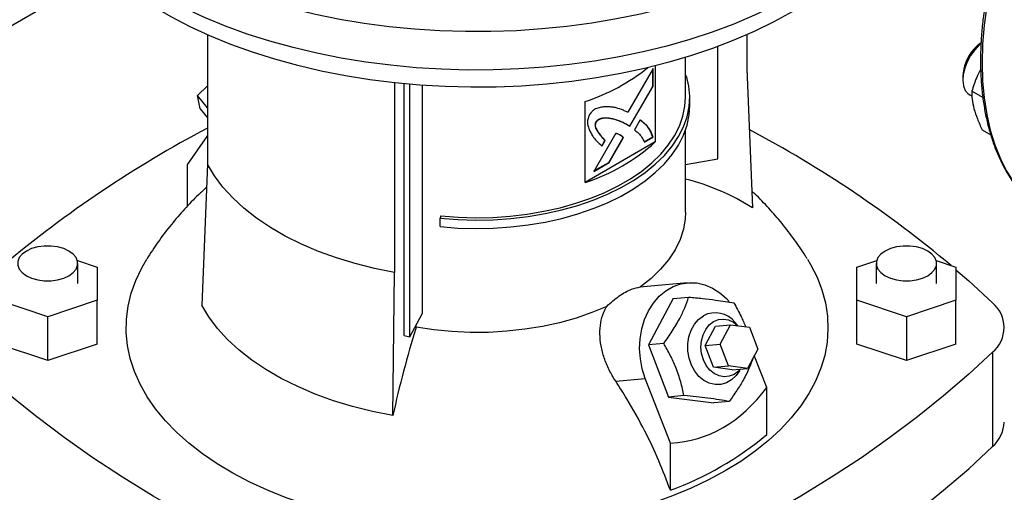
# Model space of a CAD drawing. Extents: x 0.4 to 10.6, y 0.4 to 8.1.
# Drawn here: x 3 to 3.3, y 5.9 to 6.1 of the extents above; entities that cross this region are included whole.
import ezdxf

# ---------------------------------------------------------------- set-up
doc = ezdxf.new("R2010")
doc.units = 0
doc.linetypes.add('SLD-SOLID', pattern=[0])
doc.layers.get('0').update_dxf_attribs({"linetype": 'CONTINUOUS'})

msp = doc.modelspace()

# ---------------------------------------------------------------- linework, layer by layer
at = {"color": 7, "linetype": 'SLD-SOLID'}
for p, q in [((2.879054077383897, 6.022797341340079), (2.985389344672242, 6.084183384506971)), ((3.026133492190796, 6.059024718613545), (3.026133492190796, 6.00765025777975)), ((3.240423567099834, 6.059033268537238), (3.240423567099834, 6.045471291466141)), ((3.228906801024131, 6.009805973927469), (3.228906801024131, 6.054384398776739)), ((3.216119735255024, 6.034262727182742), (3.216119735255024, 6.050072162828706)), ((3.20320266081826, 6.045655201549729), (3.19317520714218, 6.028293007296532)), ((3.203086669090117, 6.038669817689505), (3.203086669090117, 6.045454365826042)), ((3.20320266081826, 6.038602857090146), (3.20320266081826, 6.045655201549729)), ((3.204097710465027, 6.046726686204844), (3.204097710465027, 6.016482925772518)), ((3.240423567099834, 6.045471291466141), (3.242693744272427, 5.990363716368036)), ((3.216119735255024, 6.042695250777371), (3.216476687715337, 6.04273158546778)), ((3.326318041678673, 6.042818067930886), (3.326318041678673, 6.041117217697923)), ((3.022175526826458, 6.034904681585807), (3.026133492190796, 6.038742729401949)), ((3.100521004329432, 6.039956537842506), (3.100521004329432, 5.964707261089511)), ((3.104261981203877, 5.939623783700183), (3.104261981203877, 6.039574092740509)), ((3.106615091223232, 5.939208472569477), (3.106615091223232, 6.039357913152478)), ((3.111421901780167, 6.038974258036938), (3.111421901780167, 5.948284802938425)), ((3.193919866259237, 6.022805313209072), (3.203086669090117, 6.038669817689507)), ((3.19403426764439, 6.02273560028658), (3.20320266081826, 6.038602857090146)), ((3.203202660818259, 6.038602857090146), (3.203086669090117, 6.038669817689505)), ((3.334235132717601, 6.034158444363553), (3.329880372838542, 6.036672393730764)), ((3.026133492190796, 6.029981014815471), (3.022175526826458, 6.034904681585807)), ((3.02325220701533, 6.029641553608885), (3.022175526826458, 6.034904681585807)), ((3.217760153463157, 6.030914053597434), (3.217760153463157, 6.034262728186862)), ((3.329015273643107, 6.035155696780353), (3.32995376123736, 6.034613919424246)), ((3.02325220701533, 6.029641553608885), (3.026133492190796, 6.026057265529427)), ((3.176258860812013, 6.000411899949237), (3.176258860812013, 6.03255917600773)), ((3.198065349100416, 6.025214656022847), (3.195791031078972, 6.021278613205433)), ((3.180663626053984, 6.024464886555387), (3.180547634325842, 6.024531847154747)), ((3.19259383916526, 6.023613356082866), (3.192477847437118, 6.023680316682226)), ((3.19259383916526, 6.023613356082866), (3.19403426764439, 6.02273560028658)), ((3.216119735255024, 5.988685006892855), (3.216119735255024, 6.021349885227422)), ((3.33400781161592, 6.021267360768149), (3.337388268518532, 6.019315864537054)), ((3.026133492190796, 6.019018487390857), (3.018207279287792, 6.007740908145239)), ((3.188365929869415, 6.019965907623518), (3.179609693604204, 6.004804782987645)), ((3.184068956565646, 6.017152744466054), (3.182813832682804, 6.014979540243958)), ((3.182929824410947, 6.014912579644599), (3.184184948293788, 6.017085783866694)), ((3.184068956565646, 6.017152744466054), (3.184184948293788, 6.017085783866694)), ((3.185591569902141, 6.00839196786838), (3.191323711154858, 6.018312283845925)), ((3.185707561630283, 6.008325007269019), (3.191439702882999, 6.018245323246564)), ((3.191439702882999, 6.018245323246564), (3.191323711154858, 6.018312283845925)), ((3.199704016866862, 6.016538910088571), (3.203086669090117, 6.018491295001236)), ((3.199820008595004, 6.016471949489212), (3.203202660818259, 6.018424334401876)), ((3.203202660818259, 6.018424334401876), (3.203086669090117, 6.018491295001236)), ((3.204097710465027, 6.016482925772518), (3.176258860812013, 6.000411899949237)), ((3.216119735255024, 6.007549126309077), (3.228906801024131, 6.009805973927469)), ((3.018207279287792, 5.991028988690013), (3.018207279287792, 6.007740908145239)), ((3.026133492190796, 6.00765025777975), (3.023863315018203, 5.951741334813768)), ((3.179609693604204, 6.004804782987645), (3.185707561630283, 6.008325007269019)), ((3.179725725251999, 6.005005687830851), (3.185591569902141, 6.00839196786838)), ((3.185707561630283, 6.008325007269019), (3.185591569902141, 6.00839196786838)), ((3.118893301229672, 5.987166058361907), (3.118608445540181, 5.986233451856649)), ((3.118608445540181, 5.982884777267222), (3.118608445540181, 5.986233451856649)), ((2.97446700087536, 5.969448666033283), (2.982359894474711, 5.966817986570654)), ((2.974630431741954, 5.960268268500675), (2.974630431741954, 5.968310445394642)), ((2.982359894474711, 5.966817986570654), (2.982359894474714, 5.953696048933945)), ((3.284197164815917, 5.966817986570653), (3.29207209505687, 5.969442678895941)), ((3.28419716481592, 5.953696048933944), (3.284197164815917, 5.966817986570653)), ((3.291907138569206, 5.96829919464627), (3.291907138569206, 5.960257017752303)), ((3.315692313315135, 5.969442678895938), (3.323567243556076, 5.966817986570655)), ((3.315857269802799, 5.960257017752303), (3.315857269802799, 5.96829919464627)), ((3.323567243556076, 5.966817986570655), (3.323567243556077, 5.953696048933946)), ((3.099826941515524, 5.907888466671928), (3.100521004328834, 5.964707261088433)), ((3.216857260735793, 5.960614702478527), (3.19801299904239, 5.958929741518823)), ((3.211231456268973, 5.954368277171756), (3.217340892410272, 5.95491454585565)), ((2.962674855104633, 5.947135080115588), (2.942989815734555, 5.953696048933943)), ((2.982359894474714, 5.953696048933945), (2.962674855104633, 5.947135080115588)), ((2.982359894474714, 5.936282941068928), (2.982359894474714, 5.953696048933945)), ((3.211231456268973, 5.954368277171756), (3.201330218121092, 5.935976292013106)), ((3.303882204186, 5.947135080115591), (3.28419716481592, 5.953696048933944)), ((3.28419716481592, 5.936282941068926), (3.28419716481592, 5.953696048933944)), ((3.323567243556077, 5.953696048933946), (3.303882204186, 5.947135080115591)), ((3.323567243556077, 5.936282941068928), (3.323567243556077, 5.953696048933946)), ((2.962674855104633, 5.92972197225057), (2.962674855104633, 5.947135080115588)), ((3.106615091223232, 5.939208472569477), (3.111421901780167, 5.948284802938425)), ((3.303882204186, 5.947135080115591), (3.303882204186, 5.929721972250573)), ((3.109058105157446, 5.942951442948881), (3.109058105128829, 5.943821427675672)), ((3.223848405494888, 5.935700246477453), (3.227973921389837, 5.943363573626892)), ((3.227973921389837, 5.943363573626892), (3.234001211721071, 5.943902497331882)), ((3.229875695826121, 5.936239170182445), (3.234001211721071, 5.943902497331882)), ((3.234001211721071, 5.943902497331882), (3.241475216514873, 5.942935430942146)), ((3.236872590935186, 5.943530967689238), (3.235785092856581, 5.944795542554127)), ((3.241475216514873, 5.942935430942146), (3.244823705413728, 5.934305037402972)), ((3.104261981203877, 5.939623783700183), (3.106615091223232, 5.939208472569477)), ((2.962674855104633, 5.92972197225057), (2.942989815734555, 5.936282941068924)), ((2.982359894474714, 5.936282941068928), (2.962674855104633, 5.92972197225057)), ((3.20743965426359, 5.936522560697619), (3.201330218121092, 5.935976292013106)), ((3.201330218121092, 5.935976292013106), (3.209366591478342, 5.915263347519088)), ((3.223848405494888, 5.935700246477453), (3.229875695826121, 5.936239170182445)), ((3.227196894393741, 5.927069852938279), (3.223848405494888, 5.935700246477453)), ((3.233224184724976, 5.92760877664327), (3.229875695826121, 5.936239170182445)), ((3.303882204186, 5.929721972250573), (3.28419716481592, 5.936282941068926)), ((3.323567243556077, 5.936282941068928), (3.303882204186, 5.929721972250573)), ((3.244823705413728, 5.934305037402972), (3.240698189518779, 5.926641710253533)), ((3.248349780002839, 5.919077791467831), (3.243439435238412, 5.931733694694138)), ((3.338076952936254, 5.933085144206681), (3.338076952936254, 5.895579988805104)), ((3.227196894393741, 5.927069852938279), (3.233224184724976, 5.92760877664327)), ((3.240698189518779, 5.926641710253533), (3.233224184724976, 5.92760877664327)), ((3.234670899187545, 5.926102786548543), (3.227196894393741, 5.927069852938279)), ((3.234670899187545, 5.926102786548543), (3.240698189518779, 5.926641710253533)), ((3.237499460493512, 5.925622157923643), (3.237955105071197, 5.926396440297657)), ((3.188350529014854, 5.921553360032731), (3.200128625783738, 5.922606499368093)), ((3.210071361729944, 5.896980130960819), (3.200128625783738, 5.922606499368093)), ((3.215476027620536, 5.915809616204383), (3.209366591478342, 5.915263347519088)), ((3.248349780002839, 5.900333746799491), (3.248349780002839, 5.919077791467831)), ((3.209366591478342, 5.915263347519088), (3.227304202983473, 5.91294238818372)), ((3.233413639124992, 5.913488656869102), (3.227304202983473, 5.91294238818372)), ((3.210071361729944, 5.878236086292478), (3.210071361729944, 5.896980130960819))]:
    msp.add_line(p, q, dxfattribs=at)
at = {"color": 7, "linetype": 'SLD-SOLID', "flags": 128}
for points in [[(3.303908096311047, 6.131846018458535), (3.30171234357558, 6.128177320009666), (3.29794869516709, 6.12273304041069), (3.293657527359919, 6.117420401706915), (3.288852586058233, 6.112256421881735), (3.283549262937594, 6.107257642719345), (3.277764546140777, 6.102440076816411), (3.27151696585963, 6.097819156288893), (3.264826534977286, 6.093409683338337), (3.25771468496086, 6.089225782835951), (3.25020419721, 6.085280857076383), (3.2423191300812, 6.081587542846141), (3.234084741821624, 6.078157670944147), (3.225527409659333, 6.075002228284125), (3.216674545309066, 6.072131322700201), (3.207554507164256, 6.069554150568467), (3.198196509456547, 6.067278967348218), (3.188630528673801, 6.065313061137217), (3.178887207536372, 6.06366272932573), (3.168997756839232, 6.062333258424085), (3.15899385547439, 6.061328907128381), (3.148907548953845, 6.060652892678605), (3.138771146758153, 6.060307380552842), (3.128617118839423, 6.060293477530593), (3.118477991610267, 6.060611228147433), (3.108386243751893, 6.061259614552339), (3.098374202175105, 6.062236559768184), (3.088473938467457, 6.063538934344918), (3.078717166158287, 6.065162566384138), (3.069135139130728, 6.067102254902935), (3.059758551506092, 6.06935178649422), (3.050617439321351, 6.071903955230124), (3.04174108431465, 6.074750585744773), (3.033157920127078, 6.077882559422436), (3.024895441221138, 6.081289843607215), (3.016980114807699, 6.084961523740654), (3.00943729606354, 6.088885838324363), (3.002291146911069, 6.093050216595646), (2.995564558620408, 6.097441318795447), (2.989279078481755, 6.102045078899609), (2.983454840782907, 6.106846749676597), (2.97811050231308, 6.111830949927331), (2.973263182599577, 6.116981713755793), (2.968928409068786, 6.122282541712614), (2.965120067307155, 6.127716453647778), (2.961850356581467, 6.133266043103168), (2.959129750760912, 6.138913533070694), (2.956966964766129, 6.144640832937413), (2.955368926652687, 6.15042959643521), (2.954340755418431, 6.156261280409437), (2.953885744605792, 6.162117204218213), (2.954005351751578, 6.167978609572165), (2.954699193718043, 6.173826720622872), (2.955965047920191, 6.179642804107581), (2.95779885944539, 6.185408229357484), (2.960194754042476, 6.191104527977373), (2.963145056938751, 6.196713453005477), (2.966640317424595, 6.202217037363977), (2.970669339126937, 6.207597651412978), (2.975219215874616, 6.212838059423561), (2.980275373040732, 6.217921474789013), (2.985821614229577, 6.222831613797397), (2.990767329003289, 6.226751185206014)], [(3.312317337382151, 6.136637684519645), (3.312316678382373, 6.136634536658231), (3.310805539098735, 6.130806828004031), (3.308725696069283, 6.125037807234656), (3.306083811658261, 6.119345954262844), (3.302888348617901, 6.11374950180962), (3.299149542979672, 6.108266376999381), (3.294879371265193, 6.102914143933924), (3.290091512121816, 6.097709947429318), (3.284801302505797, 6.092670458095908), (3.279025688553405, 6.087811818937308), (3.272783171297333, 6.083149593639503), (3.266093747402316, 6.078698716715667), (3.258978845109787, 6.074473445666418), (3.251461255596754, 6.070487315308738), (3.243565059968796, 6.066753094419886), (3.235315552121016, 6.06328274483514), (3.226739157714072, 6.060087383130448), (3.217863349524822, 6.057177245012671), (3.20871655944273, 6.054561652531535), (3.199328087393961, 6.052248984218293), (3.18972800748488, 6.050246648246766), (3.17994707166562, 6.048561058702724), (3.170016611222321, 6.047197615037639), (3.159968436413571, 6.046160684772618), (3.149834734572558, 6.045453589507907), (3.139647967001338, 6.04507859428281), (3.129440764987502, 6.045036900320084), (3.119245825276317, 6.045328641178063), (3.109095805333201, 6.045952882322828), (3.099023218732009, 6.046907624121795), (3.089060331004263, 6.048189808249153), (3.079239056282918, 6.049795327482594), (3.069590855071777, 6.051719038859993), (3.060146633468013, 6.053954780153851), (3.050936644160623, 6.056495389610787), (3.04199038952194, 6.05933272889278), (3.033336527102648, 6.06245770914672), (3.025002777832999, 6.06586032011875), (3.017015837224326, 6.069529662220125), (3.00940128985526, 6.073453981441878), (3.002183527416624, 6.077620707006455), (2.995385670577484, 6.082016491635709), (2.989029494922682, 6.086627254306253), (2.98313536119907, 6.091438225355223), (2.9777221500939, 6.09643399379196), (2.972807201754289, 6.10159855666406), (2.968406260241507, 6.106915370319656), (2.964533423097993, 6.112367403401721), (2.961201096188682, 6.117937191404642), (2.958419953961279, 6.123606892618291), (2.956198905252783, 6.129358345280407), (2.954545064751799, 6.135173125754191), (2.953463730208044, 6.141032607544775), (2.952958365462057, 6.146918020965496), (2.953030589349475, 6.152810513262859), (2.953041574493793, 6.152985525230649)], [(3.258485610990688, 6.068135201136664), (3.251132915674115, 6.064126362826907), (3.243395772062117, 6.060366382861679), (3.235299417108975, 6.056867525514108), (3.226870259441699, 6.053641203329615), (3.218135793220581, 6.050697939900568), (3.209124508458955, 6.04804733554051), (3.199865798094697, 6.045698035969925), (3.190389862116573, 6.043657704115709), (3.180727609058148, 6.041932995116283), (3.170910555180577, 6.040529534613916), (3.160970721673111, 6.039451900405055), (3.150940530206636, 6.0387036075085), (3.140852697180916, 6.038287096700149), (3.130740127010504, 6.038203726551681), (3.120635804797373, 6.038453768999195), (3.110572688740377, 6.039036408456197), (3.100583602632452, 6.039949744473883), (3.090701128796228, 6.041190797940001), (3.080957501807263, 6.0427555207961), (3.071384503351563, 6.044638809241456), (3.062013358560319, 6.046834520380606), (3.052874634160025, 6.049335492260196), (3.043998138770173, 6.052133567229789), (3.035412825673723, 6.05521961855042), (3.027146698377519, 6.058583580164123), (3.019226719270669, 6.062214479527323), (3.011678721678833, 6.066100473400986), (3.004527325601286, 6.070228886480811), (2.997795857405601, 6.074586252741429), (2.991506273741881, 6.079158359359788), (2.985679089924733, 6.083930293074421), (2.980333313016573, 6.088886488829409), (2.975486379830547, 6.094010780544355), (2.971154100055259, 6.099286453844782), (2.967350604686863, 6.10469630058094), (2.964088299936685, 6.110222674957231), (2.961377826764742, 6.115847551089105), (2.959228026171145, 6.121552581799763), (2.95895225500624, 6.1224209325143)], [(3.333485280071395, 6.055622589943449), (3.33282266380515, 6.055035979283466), (3.330993770248876, 6.053071691537212), (3.329376759498382, 6.050796956713594), (3.328047241179186, 6.048318138884779), (3.327067382090238, 6.045751144817435), (3.326482999353503, 6.043216004301143), (3.326321418056255, 6.040831257688837), (3.326590193560369, 6.038708413081653), (3.327276758221995, 6.036946732334051), (3.328349009040619, 6.035628589679821), (3.329015273643107, 6.035155696780353)], [(3.118608445540181, 5.986233451856649), (3.125596201020728, 5.985694585492023), (3.132637452947962, 5.98549392702762), (3.139683169036582, 5.985632873763688), (3.146684285914761, 5.986110458134222), (3.153592050780618, 5.986923354444678), (3.160358360896002, 5.988065902030698), (3.166936098553515, 5.989530144676572), (3.173279459184196, 5.99130588601894), (3.17934427032107, 5.993380760549929), (3.185088299197429, 5.995740319725302), (3.190471546837868, 5.99836813257797), (3.195456526594149, 6.001245900136267), (3.20000852518628, 6.004353582850205), (3.204095844431044, 6.007669540138393), (3.20769002197467, 6.011170681083829), (3.210766029492572, 6.014832625229249), (3.213302446975952, 6.018629872352254), (3.215281611891645, 6.022535980038024), (3.216689742176489, 6.02652374781306), (3.217517032209752, 6.030565406557707), (3.217757721095309, 6.03463281187851), (3.217410132778075, 6.038697640093802), (3.216476687715337, 6.04273158546778)], [(3.118893301229672, 5.987166058361907), (3.125745372290007, 5.986637655316424), (3.132649901046491, 5.986440893043594), (3.139558807293426, 5.986577141712315), (3.146423980342134, 5.987045452544725), (3.153197614043352, 5.987842564423095), (3.159832539688953, 5.98896292659886), (3.166282554474799, 5.99039873734568), (3.172502743237438, 5.992139998287348), (3.178449791224232, 5.994174584022234), (3.184082285718894, 5.996488326559428), (3.189361004422057, 5.999065113978621), (3.194249188578704, 6.001887002626664), (3.198712798950529, 6.004934342069555), (3.202720752850736, 6.008185911929713), (3.206245140590663, 6.011619069655673), (3.209261419831005, 6.015209908195197), (3.211748586484239, 6.018933422473837), (3.213689320978166, 6.022763683519643), (3.215070108862061, 6.026674019021526), (3.215881334915563, 6.030637199063884), (3.216119735255024, 6.034262727182742)], [(3.118608445540181, 5.982884777267222), (3.125596201020728, 5.982345910902597), (3.132637452947962, 5.982145252438194), (3.139683169036582, 5.982284199174262), (3.146684285914761, 5.982761783544795), (3.153592050780618, 5.98357467985525), (3.160358360896002, 5.984717227441272), (3.166936098553515, 5.986181470087146), (3.173279459184196, 5.987957211429513), (3.17934427032107, 5.990032085960503), (3.185088299197429, 5.992391645135876), (3.190471546837868, 5.995019457988544), (3.195456526594149, 5.997897225546841), (3.20000852518628, 6.001004908260779), (3.204095844431044, 6.004320865548965), (3.20769002197467, 6.007822006494402), (3.210766029492572, 6.011483950639821), (3.213302446975952, 6.015281197762826), (3.215281611891645, 6.019187305448598), (3.216689742176489, 6.023175073223634), (3.217517032209752, 6.027216731968281), (3.217760153463157, 6.030914053597434)], [(3.100521004328834, 5.964707261088433), (3.092565599627024, 5.966302411834508), (3.08484021824189, 5.968238015317834), (3.077388507679226, 5.97050313560398), (3.070252569236527, 5.973084975026933), (3.063472720135553, 5.975968946494412), (3.05708726573473, 5.979138755903244), (3.05113228310832, 5.982576494199153), (3.045641417215158, 5.986262738560831), (3.040645690808545, 5.990176662136617), (3.036173329161307, 5.994296151713786), (3.032249600596284, 5.99859793265563), (3.028896673723249, 6.003057700400443), (3.026133492188841, 6.007650257779465)], [(3.216119735839569, 5.988685006892855), (3.215993235732717, 5.986043144017579), (3.215271043024652, 5.981857051591313), (3.213914395109257, 5.977723793637134), (3.211933789680761, 5.973675353160856), (3.209344552594855, 5.969743056853613), (3.206166719277756, 5.965957332687005), (3.202424879692778, 5.962347474462532), (3.198147987054702, 5.95894141609195)], [(2.971123016227945, 5.973198715749226), (2.969026485151665, 5.97416389909035), (2.966610479563919, 5.974835565821277), (2.963996148073237, 5.975180035767482), (2.96131458417706, 5.975180035767482), (2.958700252686379, 5.974835565821278), (2.956284247098632, 5.97416389909035), (2.954187716022352, 5.973198715749226), (2.952515788280053, 5.971988414120883), (2.951352301310097, 5.970593683782748), (2.950755597207456, 5.969084462337859), (2.950755597207456, 5.967536428451424), (2.951352301310097, 5.966027207006535), (2.952515788280053, 5.9646324766684), (2.954187716022353, 5.963422175040057), (2.956284247098633, 5.962456991698933), (2.958700252686379, 5.961785324968006), (2.96131458417706, 5.961440855021801), (2.963996148073237, 5.961440855021801), (2.966610479563919, 5.961785324968006), (2.969026485151665, 5.962456991698933), (2.971123016227946, 5.963422175040058), (2.972794943970245, 5.9646324766684), (2.9739584309402, 5.966027207006536), (2.974555135042841, 5.967536428451425), (2.974555135042841, 5.969084462337859), (2.9739584309402, 5.970593683782748), (2.972794943970244, 5.971988414120885), (2.971123016227945, 5.973198715749226)], [(3.312349854288792, 5.973187465000851), (3.310253323212514, 5.974152648341974), (3.307837317624769, 5.974824315072901), (3.305222986134089, 5.975168785019106), (3.302541422237915, 5.975168785019106), (3.299927090747235, 5.9748243150729), (3.29751108515949, 5.974152648341974), (3.295414554083211, 5.973187465000851), (3.293742626340914, 5.971977163372509), (3.292579139370959, 5.970582433034374), (3.291982435268319, 5.969073211589487), (3.291982435268319, 5.967525177703052), (3.292579139370959, 5.966015956258166), (3.293742626340914, 5.96462122592003), (3.295414554083211, 5.963410924291689), (3.297511085159491, 5.962445740950566), (3.299927090747235, 5.961774074219639), (3.302541422237915, 5.961429604273434), (3.305222986134089, 5.961429604273434), (3.307837317624769, 5.961774074219639), (3.310253323212514, 5.962445740950566), (3.312349854288793, 5.963410924291689), (3.31402178203109, 5.964621225920031), (3.315185269001045, 5.966015956258166), (3.315781973103685, 5.967525177703052), (3.315781973103685, 5.969073211589487), (3.315185269001045, 5.970582433034375), (3.31402178203109, 5.97197716337251), (3.312349854288792, 5.973187465000851)], [(3.112065158868055, 5.863286403219498), (3.107461471934649, 5.863741183113194), (3.098646025104628, 5.864871800086045), (3.089975839034298, 5.866329459184627), (3.081487279497139, 5.868108046480108), (3.073215950461834, 5.870200101959268), (3.065196544756848, 5.872596850814388), (3.057462698556646, 5.875288240247837), (3.050046850299895, 5.87826298163701), (3.042980104631373, 5.881508597882724), (3.03629210193828, 5.885011475742514), (3.030010894028159, 5.8887569229293), (3.024162826469858, 5.892729229735944), (3.018772428091063, 5.896911734927226), (3.01386230809587, 5.90128689562285), (3.009453061233928, 5.905836360878383), (3.005563181418897, 5.910541048655493), (3.002208984158549, 5.915381225858646), (2.999404538121862, 5.920336591102573), (2.997161606130127, 5.92538635986333), (2.995489595819589, 5.930509351655815), (2.994395520182559, 5.935684078872085), (2.993883968152474, 5.94088883690785), (2.993957085356326, 5.946101795199127), (2.994614565115151, 5.95130108878721), (2.995853649730353, 5.956464910027909), (2.99766914205044, 5.961571600060386), (3.000053427269695, 5.966599739651945), (3.002028752088466, 5.970018217191646)], [(3.264511858660795, 5.970044678633106), (3.265819806898963, 5.967842021077264), (3.268344820108262, 5.962836829197367), (3.270303318356504, 5.957747780065853), (3.27168708702141, 5.952596218923349), (3.272490322096305, 5.947403753207579), (3.272709654534141, 5.942192161924268), (3.272344164378451, 5.936983304298412), (3.271395384621964, 5.9317990280891), (3.269867294776704, 5.926661077952417), (3.26776630418253, 5.921591004236801), (3.265101225124139, 5.91661007259339), (3.261883235869284, 5.911739174780493), (3.25812583378323, 5.906998741036293), (3.253844778716115, 5.902408654387332), (3.249058026900662, 5.897988167252183), (3.2437856556375, 5.893755820690118), (3.238049779083984, 5.889729366633464), (3.231874455499739, 5.885925693429827)], [(3.323567243556076, 5.965789120455818), (3.328610242840341, 5.961366720307976), (3.338076952936254, 5.952602675567884)], [(3.200128625783738, 5.922606499368093), (3.198916119385238, 5.926405982652877), (3.198158236681592, 5.930367404369758), (3.197871907520035, 5.934402272903631), (3.198063528020891, 5.93842045595887), (3.198728817698816, 5.942332193965869), (3.199852915081761, 5.946050105161503), (3.201410709691708, 5.949491137553326), (3.203367402971248, 5.95257842416384), (3.205679285625853, 5.955243000111752), (3.208294714017293, 5.957425343173465), (3.211155263797167, 5.959076703411196), (3.214197035010308, 5.960160192166022), (3.217352079514192, 5.960651606089572), (3.220549918828155, 5.960539967806832), (3.223719118506193, 5.959827771132561), (3.226788883864446, 5.958530925363593), (3.229690641417442, 5.956678399891434), (3.232359570696459, 5.954311577073925), (3.233416956473846, 5.953152713367638)], [(3.099826941515524, 5.907888466671928), (3.091702978581216, 5.909517415295095), (3.083813912672106, 5.911494030130346), (3.076204316092501, 5.913807143533891), (3.068917182177515, 5.916443686684183), (3.061993682385735, 5.919388763419251), (3.05547293368527, 5.922625734398269), (3.049391777547431, 5.926136311111908), (3.043784571796709, 5.929900659210273), (3.038682996493063, 5.933897510564683), (3.034115874943268, 5.938104283430111), (3.030109010852585, 5.942497210029432), (3.026685042536832, 5.947051470838579), (3.023863315018203, 5.951741334813768)], [(3.184801521848503, 5.951236665728644), (3.178901414846283, 5.948767668783876), (3.172648279550429, 5.946607550804483), (3.166090502503651, 5.944773026708009), (3.159278827555897, 5.943278291977895), (3.152265963210214, 5.942134912819325), (3.145106174766188, 5.941351736660327), (3.137854864416954, 5.940934823690688), (3.130568142548952, 5.940887399968423), (3.123302393561719, 5.941209832456635), (3.116113839567376, 5.941899626183986), (3.109058105157446, 5.942951442948881)], [(3.237499460493512, 5.925622157923643), (3.236173060229861, 5.923759859172534), (3.234371864857921, 5.922069326697467), (3.232322445470583, 5.920886222068246), (3.230108705538361, 5.920258981727402), (3.227821275834184, 5.920213284968185), (3.225553803998902, 5.920751002621287), (3.223399120595868, 5.921850120462812), (3.221445438616767, 5.923465640479185), (3.21977274203137, 5.925531423091121), (3.218449511234419, 5.927962894915768), (3.217529919450213, 5.930660511210941), (3.217051614874445, 5.933513831248556), (3.217034179352644, 5.936406039771025), (3.217478326697124, 5.939218729421616), (3.218365873463414, 5.941836748355557), (3.219660483382622, 5.94415291457009), (3.221309154972544, 5.946072403948253), (3.223244391424578, 5.947516632369373), (3.223244391424578, 5.947516632369373)], [(3.223202745806042, 5.930045797555374), (3.222502926244268, 5.932491733696255), (3.222245352439466, 5.935050065318674), (3.222442940217742, 5.937592506992416), (3.223085781702841, 5.93999157007565), (3.224141642138426, 5.942126955527767), (3.225557576273367, 5.943891586205605), (3.227262583257714, 5.94519697615852), (3.229171166921781, 5.945977667683441), (3.231187622911101, 5.946194513647423), (3.233210837702384, 5.945836640488364), (3.235139358857782, 5.944921993460805), (3.236838460933542, 5.94353538379257)], [(3.116374020028531, 5.824616296666928), (3.101192604320878, 5.830081312079175), (3.086327283399657, 5.83582862272864), (3.071793802426398, 5.841852141135949), (3.057607555081916, 5.84814548726593), (3.043783567261523, 5.854701995285275), (3.030336481159782, 5.861514720622899), (3.017280539761684, 5.868576447325545), (3.004629571756652, 5.875879695700837), (2.992396976891373, 5.883416730239668), (2.980595711776944, 5.891179567809559), (2.969238276165404, 5.899159986110292), (2.958336699710145, 5.907349532382868), (2.947902529224257, 5.915739532362559), (2.937946816450288, 5.924321099466588), (2.928480106354376, 5.933085144206679)], [(3.338076952936254, 5.933085144206681), (3.328610242840342, 5.92432109946659), (3.318654530066373, 5.915739532362561), (3.308220359580485, 5.907349532382869), (3.297318783125227, 5.899159986110294), (3.285961347513688, 5.891179567809561), (3.274160082399259, 5.883416730239669), (3.261927487533979, 5.875879695700838), (3.249276519528948, 5.868576447325546), (3.23622057813085, 5.8615147206229), (3.222773492029109, 5.854701995285276), (3.208949504208716, 5.848145487265931), (3.194763256864234, 5.841852141135949), (3.180229775890976, 5.83582862272864), (3.165364454969755, 5.830081312079175), (3.150183039262102, 5.824616296666928)], [(3.237819769567031, 5.926384339418604), (3.237087244305056, 5.925574773969924), (3.235382237320709, 5.924269384017008), (3.233473653656642, 5.923488692492087), (3.231457197667322, 5.923271846528104), (3.22943398287604, 5.923629719687165), (3.227505461720641, 5.924544366714724), (3.225768338304659, 5.925969923389586), (3.224309719249768, 5.927834906347469), (3.223202745806042, 5.930045797555374)], [(3.150183039262102, 5.787111141265352), (3.165364454969756, 5.792576156677598), (3.180229775890977, 5.798323467327064), (3.194763256864236, 5.804346985734373), (3.208949504208717, 5.810640331864355), (3.22277349202911, 5.817196839883699), (3.236220578130851, 5.824009565221322), (3.24927651952895, 5.831071291923969), (3.261927487533981, 5.838374540299261), (3.27416008239926, 5.845911574838093), (3.285961347513689, 5.853674412407984), (3.297318783125228, 5.861654830708718), (3.308220359580486, 5.869844376981292), (3.318654530066374, 5.878234376960984), (3.328610242840344, 5.886815944065013), (3.338076952936254, 5.895579988805104)], [(3.231874455499739, 5.885925693429827), (3.225285586337953, 5.882360755006489), (3.218310807605684, 5.879049503954104), (3.210979373948843, 5.876005828810327), (3.20332203594804, 5.873242495806464), (3.195370911139963, 5.870771095321457), (3.187159349305269, 5.868601993267813), (3.178721792588012, 5.866744287613362), (3.170093631033323, 5.865205770221216), (3.161311054149261, 5.863992894167993), (3.154491900422577, 5.863286403219498)]]:
    msp.add_lwpolyline(points, dxfattribs=at)
at = {"color": 8, "linetype": 'SLD-SOLID', "flags": 128}
msp.add_lwpolyline([(3.393042930744829, 6.18419543934531), (3.387335486304235, 6.177914373558406), (3.381809395049395, 6.171313339056918), (3.376488320551446, 6.164420602483988), (3.371395048468291, 6.157265679595815), (3.366551388972925, 6.149879208870649), (3.36197808335892, 6.142292820310127), (3.357694715223021, 6.134538999994749), (3.353719626605181, 6.126650950973494), (3.350069839445127, 6.118662451083265), (3.346760982691805, 6.110607708307011), (3.343807225377819, 6.102521214289885), (3.341221215945454, 6.094437596640729), (3.339014028084112, 6.086391470651337), (3.337195113311068, 6.078417291068461), (3.335772260498627, 6.070549204553289), (3.33475156252097, 6.062820903460213), (3.334137390163539, 6.055265481560983), (3.333932373406658, 6.0479152923321), (3.334137390163555, 6.040801810412264), (3.334751562521001, 6.033955496823141), (3.335772260498673, 6.027405668530579), (3.337195113311129, 6.021180372904879), (3.339014028084188, 6.015306267617632), (3.341221215945544, 6.009808506489489), (3.343807225377923, 6.004710631777633), (3.346760982691924, 6.000034473364217), (3.350069839445258, 5.995800055277467), (3.350360376942596, 5.995468609016961)], dxfattribs=at)
at = {"color": 7, "linetype": 'SLD-SOLID'}
for centre, radius, start, end in [((3.343114647178788, 6.042079004526699), 0.01681285731343529, 124.7875446638173, 177.4805672591672), ((3.151132058094885, 6.108762626230457), 0.08023915528364674, 288.2491003138053, 308.5315771294364), ((3.239977134692, 5.615588087496342), 0.4591937822476317, 117.7551250982737, 129.9759200726618), ((3.026936592836876, 5.616058308403237), 0.4586042989658083, 50.02048420629485, 62.11651048361138), ((3.152247168774553, 6.074153153810975), 0.07755213649928139, 288.0363310640998, 311.9582924032031), ((3.193125343470008, 5.911725328051696), 0.09295710018659596, 57.77540044973897, 75.67832159137728), ((3.330004443345475, 5.942843909887282), 0.01266486947039385, 309.5977569454141, 50.4022430545918), ((3.227920941864482, 5.938810731460346), 0.009882450842517331, 37.27202151095693, 118.2433665185151), ((3.508501298227066, 5.819041858367375), 0.4182205753437001, 162.7658081721841, 167.7346430118938), ((3.32909179625645, 5.905904964847079), 0.01368715349617999, 311.0309355644499, 357.6291108242831), ((3.16525934134347, 6.000063698397913), 0.1298078743467821, 290.1951065046124, 309.7995169626882)]:
    msp.add_arc(centre, radius, start, end, dxfattribs=at)
msp.add_ellipse((3.133278529645315, 6.155283825840497), major_axis=(-0.09003756029623533, 0.2557141741660862), ratio=0.4107407455710761, start_param=3.021387591180686, end_param=3.415232456678818, dxfattribs=at)
for points, knots in [([(3.361210064178318, 6.142723481778196), (3.359781234776724, 6.140189094259049), (3.357781928757125, 6.136642823292495), (3.355030774617756, 6.131325334572852), (3.352786048195784, 6.126782617564719), (3.350262331146388, 6.121321149158212), (3.347784019386407, 6.115553098168515), (3.345384276792027, 6.10948701484657), (3.343123156474253, 6.103217075508969), (3.341040170236632, 6.096804048216296), (3.339165758127821, 6.090299737482972), (3.337523285194392, 6.083747972881081), (3.336130907905753, 6.077187068365764), (3.335002798320923, 6.070651203486852), (3.334149987627643, 6.064171340782966), (3.333580976131525, 6.057775825897751), (3.333302193409768, 6.051490789224505), (3.333318366701314, 6.045340423483624), (3.3336328320692, 6.039347189302777), (3.334247809665495, 6.033532069267901), (3.335164637694663, 6.027914627412985), (3.336384080608882, 6.022513239972393), (3.337906387827293, 6.017344923419143), (3.339732357475923, 6.012426669920224), (3.341860532994962, 6.007771750983538), (3.344298950003258, 6.003404927722096), (3.346993257720817, 5.999350269646625), (3.349022185914343, 5.996941244717803), (3.350024331349776, 5.995751358676507)], [0, 0, 0, 0, 0.04691100071870181, 0.06564075880417969, 0.09674105164061608, 0.1289472222628478, 0.1634197875721878, 0.1993184575434347, 0.2363041226954024, 0.2741062924237636, 0.3125334109213548, 0.3514445891034568, 0.3907348157622796, 0.4303248800350165, 0.4701546750447099, 0.5101786853362824, 0.5503629400649224, 0.5906829768626566, 0.6311225267181565, 0.6716726533154964, 0.7123296921183345, 0.7530982127672131, 0.793989942300986, 0.8350244916860183, 0.8762303689311436, 0.9176463592157033, 0.9593231907040114, 1, 1, 1, 1]), ([(3.333372145304943, 6.045293664040821), (3.332820046384316, 6.044231070444455), (3.331377644024891, 6.041454960125728), (3.330451823249063, 6.038497714056611), (3.329880372838542, 6.036672393730764)], [0, 0, 0, 0, 0.3827634619556014, 1, 1, 1, 1]), ([(3.329880372838542, 6.036672393730764), (3.329870763513779, 6.035620500613429), (3.329851368680167, 6.033497428234176), (3.330422441739397, 6.030961470526052), (3.330710572103706, 6.029681973259457)], [0, 0, 0, 0, 0.4954579634758391, 0.9999999999999999, 0.9999999999999999, 0.9999999999999999, 0.9999999999999999]), ([(3.18395939786728, 6.030463058094894), (3.183815430939279, 6.030445310699418), (3.1830951586751, 6.030356519774299), (3.181783581283838, 6.030140131085268), (3.180227803950094, 6.029643930610568), (3.178861117536041, 6.028606824937816), (3.178244143012139, 6.027785832869943), (3.177903752096509, 6.027332883467849)], [0, 0, 0, 0, 0.07278707768607032, 0.3641566433058847, 0.6571430986107728, 0.8108424739226154, 1, 1, 1, 1]), ([(3.19317520714218, 6.028293007296532), (3.193059677346227, 6.028345053427348), (3.192482019107787, 6.028605288252462), (3.190975644390016, 6.02927466110735), (3.189048708396198, 6.029965788970561), (3.18724034678933, 6.030304418767571), (3.185718047988802, 6.030446101010423), (3.184700784741259, 6.030455909566773), (3.18395939786728, 6.030463058094894)], [0, 0, 0, 0, 0.0410085363065831, 0.2050459679996299, 0.5333904461174525, 0.6975191267361176, 0.7795503281877905, 1, 1, 1, 1]), ([(3.330710572103706, 6.029681973259457), (3.331118530025461, 6.028355443849781), (3.331943502868753, 6.025672934991751), (3.333314690818272, 6.022746594494284), (3.33400781161592, 6.021267360768149)], [0, 0, 0, 0, 0.4945107285311894, 1, 1, 1, 1]), ([(3.177903752096509, 6.027332883467849), (3.17782188998289, 6.027134603609404), (3.177503405264452, 6.0263631954195), (3.177089637470913, 6.025049389280733), (3.177229689479244, 6.023130126638956), (3.177631561964019, 6.021988055438309), (3.177911059794543, 6.02119375765735)], [0, 0, 0, 0, 0.08329963557803291, 0.3240774005249487, 0.5299033715592403, 1, 1, 1, 1]), ([(3.180547634325842, 6.024531847154747), (3.180685270355367, 6.024699857903451), (3.181023742366825, 6.025113026869866), (3.181833530910551, 6.025671740528881), (3.183093630421162, 6.026098032679655), (3.18463319457998, 6.026169694098304), (3.186268586769559, 6.025967782356746), (3.188137329240383, 6.025512790266348), (3.190224900620552, 6.02477800149657), (3.191725959501576, 6.024046652879275), (3.192477847437118, 6.023680316682226)], [0, 0, 0, 0, 0.03296031556090848, 0.0810554063837271, 0.1669275321853583, 0.3017006862100721, 0.4358344279955841, 0.5698560310595538, 0.7845387247091921, 1, 1, 1, 1]), ([(3.180663626053984, 6.024464886555387), (3.180801262083509, 6.024632897304091), (3.181139734094968, 6.025046066270506), (3.181949522638694, 6.025604779929521), (3.183209622149304, 6.026031072080295), (3.184749186308122, 6.026102733498943), (3.186384578497702, 6.025900821757387), (3.188253320968526, 6.025445829666988), (3.190340892348695, 6.024711040897211), (3.191841951229719, 6.023979692279914), (3.19259383916526, 6.023613356082866)], [0, 0, 0, 0, 0.03296031556092488, 0.08105540638374116, 0.1669275321853697, 0.3017006862100673, 0.4358344279955955, 0.569856031059591, 0.7845387247092047, 1, 1, 1, 1]), ([(3.203086669090117, 6.018491295001236), (3.203035879307357, 6.018630653802019), (3.202781869902132, 6.019327613784447), (3.202310978743349, 6.02057173031778), (3.201479891479605, 6.022018538758394), (3.200424965339238, 6.023231471825658), (3.19922909317643, 6.024293479041595), (3.198376247447414, 6.024951996926746), (3.197949357372274, 6.025281616622206)], [0, 0, 0, 0, 0.04652086580099851, 0.2326597360828377, 0.4191200856392219, 0.6054608140037363, 0.802514268378015, 1, 1, 1, 1]), ([(3.203202660818259, 6.018424334401876), (3.203151871035499, 6.018563693202659), (3.202897861630273, 6.019260653185086), (3.202426970471491, 6.02050476971842), (3.201595883207747, 6.021951578159033), (3.20054095706738, 6.023164511226298), (3.199345084904572, 6.024226518442234), (3.198492239175556, 6.024885036327387), (3.198065349100416, 6.025214656022847)], [0, 0, 0, 0, 0.04652086580099858, 0.2326597360828381, 0.4191200856392284, 0.6054608140037361, 0.8025142683780229, 0.9999999999999999, 0.9999999999999999, 0.9999999999999999, 0.9999999999999999]), ([(3.177911059794543, 6.02119375765735), (3.177974502533918, 6.021067512219902), (3.178291762882254, 6.020436192200396), (3.178874538838518, 6.019310924249472), (3.179644153167819, 6.018202010322597), (3.18049053720004, 6.017194337472404), (3.181518870013627, 6.016147858830728), (3.182416906539505, 6.015361635100954), (3.182929824410947, 6.014912579644599)], [0, 0, 0, 0, 0.04917390156241193, 0.2459056669414315, 0.4427923628012002, 0.5411558369095274, 0.7379289542528843, 1, 1, 1, 1]), ([(3.184068956565646, 6.017152744466054), (3.183983579781541, 6.017252377543259), (3.183556696580339, 6.017750542089845), (3.18277758077974, 6.018632730543657), (3.18193506646236, 6.019644943630405), (3.181306344647027, 6.020512974712138), (3.180871518546617, 6.021210661592105), (3.180478073710585, 6.022028018723111), (3.180245432659691, 6.022860373512016), (3.180263835190228, 6.023684467019576), (3.180392499377438, 6.024192338932801), (3.180514220774031, 6.024458722590095), (3.180547634325842, 6.024531847154747)], [0, 0, 0, 0, 0.05028540227558186, 0.2514265877093605, 0.4525908604349236, 0.5531766745388195, 0.6537863275909471, 0.754469194781706, 0.8741114990592685, 0.9321613780226828, 0.9813777250864169, 1, 1, 1, 1]), ([(3.184184948293788, 6.017085783866694), (3.184099571509683, 6.017185416943899), (3.183672688308481, 6.017683581490485), (3.182893572507882, 6.018565769944296), (3.182051058190503, 6.019577983031046), (3.181422336375169, 6.020446014112777), (3.180987510274759, 6.021143700992743), (3.180594065438727, 6.02196105812375), (3.180361424387833, 6.022793412912654), (3.180379826918371, 6.023617506420217), (3.180508491105579, 6.024125378333441), (3.180630212502173, 6.024391761990736), (3.180663626053984, 6.024464886555387)], [0, 0, 0, 0, 0.05028540227558154, 0.2514265877093358, 0.4525908604349211, 0.5531766745388164, 0.6537863275909186, 0.7544691947817026, 0.8741114990592372, 0.9321613780226512, 0.9813777250864013, 1, 1, 1, 1]), ([(3.195791031078972, 6.021278613205433), (3.195892316293125, 6.021202128351744), (3.196398842306458, 6.020819628612339), (3.197098998635903, 6.02026843931039), (3.198011593388577, 6.019351197802174), (3.198908322068245, 6.018201037289781), (3.199495269621745, 6.017087843418265), (3.199820008595004, 6.016471949489212)], [0, 0, 0, 0, 0.06262888862546713, 0.3132062418011676, 0.438501468245151, 0.6893411419797292, 1, 1, 1, 1]), ([(3.189976871302669, 6.019258784284546), (3.189862867074981, 6.019313661273867), (3.189542261385095, 6.019467987787689), (3.18911447065637, 6.019664928801506), (3.188693303112851, 6.019849517833575), (3.188475077637964, 6.019927102723884), (3.188365929869415, 6.019965907623518)], [0, 0, 0, 0, 0.2161755492859172, 0.6079345698054249, 0.8039043477687036, 0.9999999999999999, 0.9999999999999999, 0.9999999999999999, 0.9999999999999999]), ([(3.191439702882999, 6.018245323246564), (3.191434298911169, 6.018259044157017), (3.191404336346724, 6.018335120361074), (3.191162437724361, 6.018523326388286), (3.190689096169885, 6.018853671578231), (3.190233349340212, 6.019112899864215), (3.189976871302669, 6.019258784284546)], [0, 0, 0, 0, 0.0213475013679816, 0.1183621798060646, 0.5038457248084877, 1, 1, 1, 1]), ([(3.191323711154857, 6.018312283845925), (3.191318542454979, 6.018326253001084), (3.191307541917145, 6.018355983537479), (3.191284580243439, 6.018383379776498), (3.19126513386674, 6.018405684761247), (3.191244850618901, 6.018426871821686), (3.191223881654826, 6.018447066621522), (3.191197047141844, 6.01847139991117), (3.1911697062434, 6.018494977997705), (3.191136297874651, 6.018522360033693), (3.191102423650659, 6.018549021677378), (3.191073882898522, 6.018570750646535), (3.191050895451538, 6.018587888432288), (3.191033583700001, 6.018600628535226), (3.191016206469513, 6.018613264098107), (3.190992956058347, 6.018629982096896), (3.190969593437049, 6.018646519628405), (3.190946133374631, 6.018662899136437), (3.190922612301796, 6.018679179455155), (3.190899005398417, 6.018695319904986), (3.190875322309012, 6.018711335399748), (3.190851591099558, 6.018727271811618), (3.190827791572572, 6.018743095737867), (3.190797965127476, 6.018762748142507), (3.19077404524135, 6.018778372727997), (3.190744078551377, 6.018797792197824), (3.190714047893325, 6.018817105048177), (3.190683938994475, 6.018836287008963), (3.190653775956823, 6.018855378100242), (3.190623560828835, 6.018874381670846), (3.190593281301837, 6.018893276715585), (3.190562956796366, 6.018912095751029), (3.190532588826327, 6.018930841273817), (3.190496082240689, 6.018953225647243), (3.190459514657795, 6.018975506364588), (3.190422889713531, 6.018997689399822), (3.190386210695965, 6.019019780172399), (3.19034948059319, 6.019041783618946), (3.190312702129532, 6.019063704251204), (3.190275877796214, 6.019085546204055), (3.190239009881707, 6.019107313284154), (3.190202100480899, 6.019129008982703), (3.190165151566242, 6.019150636595126), (3.190134329272301, 6.019168605198136), (3.190109653572931, 6.019182949212161), (3.190091137493744, 6.019193691133595), (3.190071087338517, 6.019205306022585), (3.190057198602423, 6.019213321901334), (3.190049489890181, 6.019217770981669)], [0, 0, 0, 0, 0.02430970027552311, 0.0517383063296398, 0.06543335875958121, 0.07912782487030952, 0.1065185143652791, 0.1202124362043112, 0.1476009708069382, 0.174989032516714, 0.2023768543148203, 0.2297645417716014, 0.2434582753023709, 0.2571520050052649, 0.2708457316221005, 0.2845394557235706, 0.3119269760923205, 0.3256206949630102, 0.3393144126184761, 0.3667018920416547, 0.3803956070231401, 0.3940893213482563, 0.4214767788813137, 0.4351704917009585, 0.4625579391084508, 0.4762516509010731, 0.5036390912941404, 0.5310265281714031, 0.5447202388719479, 0.5721076716850415, 0.5994951023873317, 0.613188812432583, 0.6405762406206275, 0.6679636674661646, 0.6953510931763734, 0.7227385179201186, 0.7501259418358116, 0.7775133650382128, 0.8049007876225949, 0.8322882096689884, 0.8596756312449905, 0.8870630524077372, 0.9144504732058624, 0.9418378936814356, 0.9555316026036648, 0.9692253115092169, 0.9829190203989985, 1, 1, 1, 1]), ([(3.02576083045693, 5.998472508825781), (3.024680903563723, 5.997495543802028), (3.021631852593238, 5.994737193979883), (3.016967991867408, 5.989842628092486), (3.011596726493128, 5.983620309024228), (3.006562041549859, 5.977042752969793), (3.003516300820774, 5.972301378973814), (3.002051028468397, 5.970020356113841)], [0, 0, 0, 0, 0.1176613142213981, 0.3322033617016796, 0.5455058788090278, 0.7813478791086546, 1, 1, 1, 1]), ([(3.26445835790197, 5.970068708043925), (3.264237928562414, 5.970442884706662), (3.262666525285544, 5.973110326505191), (3.259349402013561, 5.977826792511459), (3.254511271517118, 5.984189019940769), (3.249232253387091, 5.990210750295481), (3.245190213307331, 5.994482092028446), (3.242813876118631, 5.996632699687263), (3.242420837825594, 5.996988403064391)], [0, 0, 0, 0, 0.03730034756422711, 0.2659078347236928, 0.4947927406306029, 0.7241952471107356, 0.9543828082131617, 1, 1, 1, 1]), ([(3.184801521848503, 5.951236665728644), (3.185611470815045, 5.951992920072208), (3.187252456162787, 5.95352511820841), (3.18977494412845, 5.955451513330601), (3.19227586372517, 5.95702059217692), (3.195194739162428, 5.958430112850596), (3.197019039883093, 5.958745958626402), (3.198147987054702, 5.95894141609195)], [0, 0, 0, 0, 0.1743212522632955, 0.3531810429800792, 0.527662489067163, 0.7076994538389119, 0.9999999999999999, 0.9999999999999999, 0.9999999999999999, 0.9999999999999999]), ([(3.20743965426359, 5.936522560697619), (3.208604823991186, 5.938144995379202), (3.210959689797499, 5.941424016335676), (3.213758903770005, 5.94622098663994), (3.215888546503426, 5.950762826389799), (3.216853892715854, 5.953522393957368), (3.217340892410272, 5.95491454585565)], [0, 0, 0, 0, 0.26428459331235, 0.5341322703349899, 0.7649781611351693, 1, 1, 1, 1]), ([(3.217340892410272, 5.95491454585565), (3.219203010078295, 5.954740667280963), (3.222966442237214, 5.954389250058003), (3.227852793116857, 5.953806834787838), (3.231979938680215, 5.953200311787392), (3.234172431144534, 5.952797033246234), (3.235278503915553, 5.952593586520295)], [0, 0, 0, 0, 0.264284593336568, 0.5341322703445877, 0.7649781611321632, 1, 1, 1, 1]), ([(3.188350529014854, 5.921553360032731), (3.187450174043514, 5.923026042738663), (3.185623291180389, 5.926014218384859), (3.183705603044978, 5.930758481701444), (3.182441994560178, 5.935585089698523), (3.181958605997216, 5.940287845155109), (3.182290771591408, 5.944806937651467), (3.183280991502302, 5.948467685712244), (3.184381473188574, 5.950471731080569), (3.184801521848503, 5.951236665728644)], [0, 0, 0, 0, 0.1493435164430823, 0.3030283827972707, 0.4523642268105437, 0.6061116521137321, 0.753503346969892, 0.9059133922227083, 1, 1, 1, 1]), ([(3.235278503915553, 5.952593586520295), (3.236297587777635, 5.950827264354881), (3.23807699618998, 5.9477431133473), (3.239406048101293, 5.944510813577421), (3.239973939536298, 5.943129682156552)], [0, 0, 0, 0, 0.5727093650967571, 1, 1, 1, 1]), ([(3.215476027620536, 5.915809616204383), (3.215085572586807, 5.917633334195362), (3.214296443598941, 5.921319158702818), (3.212437057313386, 5.92671890835488), (3.210108167801917, 5.93183764052047), (3.208334458505209, 5.934951616280081), (3.20743965426359, 5.936522560697619)], [0, 0, 0, 0, 0.2642845933082004, 0.534132270326595, 0.7649781611231072, 1, 1, 1, 1]), ([(3.242841739460649, 5.93062344850979), (3.242431504226676, 5.929470262420208), (3.241451209597213, 5.926714618738803), (3.239298090831534, 5.922387089004502), (3.23651174190628, 5.917787768287924), (3.234452492954981, 5.914930232142191), (3.233413639124992, 5.913488656869102)], [0, 0, 0, 0, 0.2088294695713659, 0.4990171261294349, 0.7472632063495116, 1, 1, 1, 1]), ([(3.210071361729944, 5.878236086292478), (3.208596777576108, 5.882160216261494), (3.205629225793219, 5.890057397887611), (3.199837319119416, 5.902233447223985), (3.194012213469752, 5.912785981491401), (3.189859713023712, 5.919216319245738), (3.188350529014854, 5.921553360032731)], [0, 0, 0, 0, 0.2633503773060805, 0.5299839142216097, 0.8291774390440887, 0.9999999999999999, 0.9999999999999999, 0.9999999999999999, 0.9999999999999999]), ([(3.233413639124992, 5.913488656869102), (3.23216450727009, 5.913717344913229), (3.229639949840375, 5.914179534792242), (3.225209100203502, 5.914802678217775), (3.22041918127749, 5.915349940048355), (3.217133562722267, 5.915655477891694), (3.215476027620536, 5.915809616204383)], [0, 0, 0, 0, 0.2642845933081807, 0.5341322703265977, 0.7649781611230703, 1, 1, 1, 1])]:
    msp.add_open_spline(points, degree=3, knots=knots, dxfattribs=at)

doc.saveas('drawing.dxf')
